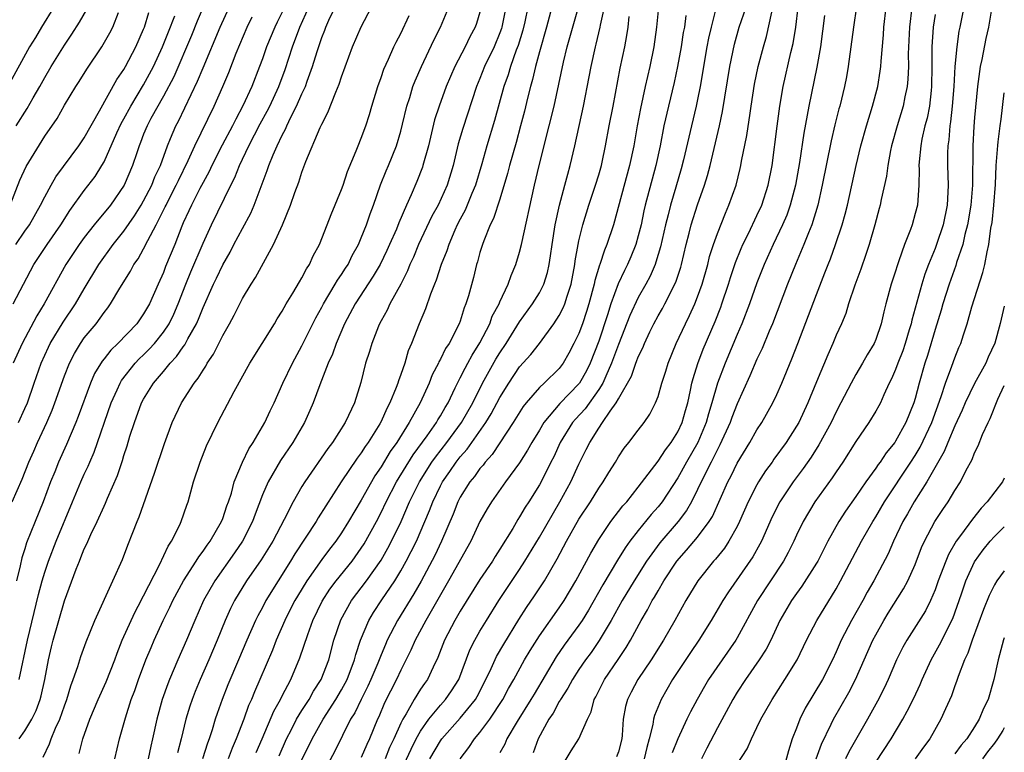
# Model space of a CAD drawing. Units: inches. Extents: x 2618439 to 2619000, y 1466131 to 1467000.
# Drawn here: x 2618900 to 2619000, y 1466566 to 1466640 of the extents above; entities that cross this region are included whole.
import ezdxf

# ---------------------------------------------------------------- set-up
doc = ezdxf.new("R2010")
doc.units = ezdxf.units.IN
doc.header["$MEASUREMENT"] = 0
doc.layers.add('LD26161464_2ft', color=22, linetype='Continuous')

msp = doc.modelspace()

# ---------------------------------------------------------------- linework, layer by layer
at = {"layer": 'LD26161464_2ft'}
for points, elevation in [([(2618900.35, 1466599), (2618901, 1466600.408), (2618901.254, 1466601), (2618901.938, 1466603), (2618902.651, 1466605), (2618903.373, 1466606.627), (2618903.553, 1466607), (2618904.849, 1466609.151), (2618906.125, 1466611), (2618907, 1466612.529), (2618908.468, 1466615), (2618909.914, 1466617), (2618911, 1466618.364), (2618912.074, 1466619.926), (2618912.749, 1466621), (2618913, 1466621.428), (2618913.82, 1466623), (2618914.141, 1466623.859), (2618914.687, 1466625), (2618915.402, 1466627), (2618915.724, 1466627.724), (2618916.256, 1466629), (2618916.518, 1466629.482), (2618917.173, 1466630.827), (2618918.457, 1466633.543), (2618919, 1466634.873), (2618920.741, 1466639), (2618922.558, 1466643)], 10274), ([(2618900.433, 1466567), (2618901, 1466567.825), (2618901.688, 1466569), (2618902.126, 1466569.874), (2618902.555, 1466571), (2618902.652, 1466571.348), (2618903.005, 1466573.005), (2618903.369, 1466575), (2618903.683, 1466576.317), (2618903.866, 1466577), (2618905, 1466580.964), (2618906.164, 1466584.164), (2618906.5, 1466585), (2618906.659, 1466585.341), (2618907, 1466586.215), (2618907.265, 1466586.735), (2618907.666, 1466587.666), (2618908.308, 1466589), (2618909, 1466590.542), (2618909.152, 1466590.848), (2618909.354, 1466591.353), (2618910.354, 1466593.646), (2618910.851, 1466595.149), (2618911, 1466595.665), (2618911.337, 1466596.663), (2618911.618, 1466597.618), (2618912.067, 1466599), (2618912.799, 1466601), (2618913, 1466601.375), (2618914.004, 1466603), (2618915, 1466604.174), (2618915.678, 1466605), (2618916.329, 1466605.671), (2618917, 1466606.664), (2618917.153, 1466606.847), (2618917.48, 1466607.481), (2618918.348, 1466609), (2618918.551, 1466609.449), (2618919, 1466610.639), (2618920.068, 1466613), (2618920.38, 1466613.62), (2618921, 1466614.948), (2618921.749, 1466616.251), (2618922.128, 1466617), (2618923, 1466618.642), (2618923.831, 1466620.17), (2618924.175, 1466621), (2618924.863, 1466622.863), (2618925.499, 1466624.501), (2618925.655, 1466625), (2618926.081, 1466626.081), (2618926.488, 1466627), (2618927, 1466628.066), (2618927.338, 1466628.662), (2618927.47, 1466629), (2618927.885, 1466629.885), (2618928.466, 1466631), (2618929, 1466632.25), (2618929.345, 1466633), (2618929.52, 1466633.521), (2618930.079, 1466635), (2618930.53, 1466636.53), (2618930.773, 1466637.227), (2618931, 1466637.957), (2618931.3, 1466638.7), (2618931.4, 1466639), (2618931.706, 1466639.706), (2618933, 1466642.352)], 10266), ([(2618903.914, 1466641), (2618902.672, 1466639), (2618902.055, 1466637.945), (2618901.448, 1466637), (2618899.266, 1466633)], 10286), ([(2618919.009, 1466641.009), (2618918.411, 1466639.589), (2618917.836, 1466638.164), (2618916.036, 1466633.964), (2618915, 1466631.996), (2618913.739, 1466629.739), (2618913.344, 1466629), (2618913, 1466628.162), (2618912.678, 1466627.322), (2618912.537, 1466627), (2618912.298, 1466626.298), (2618911.889, 1466625), (2618911.045, 1466623), (2618909.639, 1466621), (2618908.012, 1466619), (2618907, 1466617.721), (2618906.481, 1466617), (2618905.139, 1466615), (2618902.961, 1466611), (2618902.2, 1466609.8), (2618900.713, 1466607), (2618899.807, 1466605)], 10276), ([(2618900.102, 1466629), (2618901.236, 1466630.764), (2618901.84, 1466631.84), (2618902.516, 1466633), (2618903, 1466633.886), (2618903.666, 1466635), (2618905, 1466637.174), (2618905.733, 1466638.267), (2618906.515, 1466639.484), (2618907.378, 1466641)], 10284), ([(2618900.409, 1466573), (2618901.249, 1466577), (2618902.384, 1466581.616), (2618902.746, 1466583), (2618903, 1466583.867), (2618903.375, 1466585), (2618904.149, 1466587), (2618905.806, 1466591), (2618906.647, 1466593), (2618907, 1466593.789), (2618907.396, 1466594.604), (2618907.55, 1466595), (2618907.996, 1466596.004), (2618909.724, 1466601), (2618910.328, 1466602.328), (2618910.615, 1466603), (2618910.752, 1466603.247), (2618912.134, 1466605), (2618912.551, 1466605.449), (2618913, 1466605.863), (2618913.571, 1466606.428), (2618914.083, 1466607), (2618915, 1466608.134), (2618915.58, 1466609), (2618916.045, 1466609.955), (2618916.492, 1466611), (2618917.25, 1466613), (2618917.757, 1466614.243), (2618919, 1466617.13), (2618919.846, 1466619), (2618921.803, 1466623), (2618922.213, 1466623.787), (2618922.692, 1466625), (2618923.645, 1466627), (2618924.788, 1466629.212), (2618925.497, 1466630.503), (2618925.743, 1466631), (2618926.665, 1466633), (2618927.299, 1466634.701), (2618928.051, 1466637), (2618928.788, 1466639), (2618929.702, 1466641)], 10268), ([(2618902.852, 1466565.148), (2618903.489, 1466566.511), (2618903.644, 1466567), (2618904.099, 1466568.099), (2618904.524, 1466569), (2618905, 1466570.368), (2618905.237, 1466571), (2618905.625, 1466572.375), (2618905.873, 1466573), (2618906.348, 1466574.348), (2618906.652, 1466575.348), (2618907.183, 1466576.817), (2618908.06, 1466579), (2618909.898, 1466583), (2618910.853, 1466585.148), (2618911.394, 1466586.606), (2618911.892, 1466587.892), (2618912.333, 1466589), (2618912.538, 1466589.463), (2618914.111, 1466593.889), (2618915.099, 1466596.901), (2618915.878, 1466599), (2618916.831, 1466601), (2618918.107, 1466603), (2618918.514, 1466603.486), (2618919, 1466604.313), (2618919.28, 1466604.719), (2618919.433, 1466605), (2618920.07, 1466605.929), (2618921, 1466607.793), (2618921.68, 1466609), (2618922.143, 1466609.857), (2618923, 1466611.536), (2618923.88, 1466613), (2618924.318, 1466613.682), (2618926.138, 1466617), (2618927.022, 1466619), (2618927.84, 1466621), (2618928.286, 1466622.285), (2618928.678, 1466623.322), (2618929, 1466624.329), (2618929.405, 1466625.405), (2618930.844, 1466628.844), (2618931, 1466629.186), (2618931.628, 1466630.372), (2618932.412, 1466632.412), (2618932.77, 1466633.23), (2618933, 1466633.967), (2618934.122, 1466637), (2618935, 1466639.03), (2618936.022, 1466641)], 10264), ([(2618910.086, 1466565), (2618910.551, 1466567), (2618911.15, 1466569.151), (2618911.753, 1466571), (2618912.103, 1466571.897), (2618912.479, 1466573), (2618913.234, 1466575), (2618913.748, 1466576.252), (2618914.074, 1466577), (2618914.987, 1466579), (2618915.658, 1466580.342), (2618915.96, 1466581), (2618917.02, 1466582.98), (2618918.317, 1466585), (2618918.567, 1466585.433), (2618919, 1466585.981), (2618919.405, 1466586.595), (2618919.715, 1466587), (2618920.88, 1466589), (2618921, 1466589.308), (2618921.419, 1466590.58), (2618921.58, 1466591), (2618921.864, 1466591.864), (2618922.162, 1466593), (2618922.997, 1466595.003), (2618923.642, 1466596.358), (2618924.073, 1466597), (2618925.241, 1466599), (2618925.795, 1466600.205), (2618926.181, 1466601), (2618927.079, 1466603), (2618928.034, 1466605), (2618929, 1466606.77), (2618930.39, 1466609.61), (2618931, 1466610.681), (2618931.165, 1466611), (2618932.375, 1466613), (2618932.595, 1466613.405), (2618933, 1466613.963), (2618933.394, 1466614.605), (2618933.664, 1466615), (2618934.093, 1466615.907), (2618934.72, 1466617), (2618935, 1466617.673), (2618935.512, 1466619), (2618935.887, 1466620.113), (2618936.226, 1466621), (2618936.959, 1466623.041), (2618937.526, 1466624.474), (2618937.759, 1466625), (2618938.567, 1466627), (2618939, 1466628.489), (2618939.175, 1466629.175), (2618939.588, 1466631), (2618939.891, 1466631.891), (2618940.227, 1466633), (2618940.441, 1466633.559), (2618941.081, 1466635), (2618942.341, 1466637.659), (2618943.002, 1466639), (2618943.866, 1466641)], 10260), ([(2618949.597, 1466641), (2618949.203, 1466639), (2618949.157, 1466638.843), (2618949, 1466638.403), (2618948.42, 1466637), (2618947.464, 1466635), (2618947, 1466633.803), (2618946.659, 1466633), (2618945.254, 1466628.746), (2618944.799, 1466627.201), (2618944.287, 1466625), (2618943.68, 1466623), (2618942.763, 1466621), (2618942.137, 1466619.863), (2618940.799, 1466617), (2618940.271, 1466615.728), (2618939.924, 1466615), (2618939.668, 1466614.332), (2618938.985, 1466613.015), (2618937.895, 1466611), (2618937.618, 1466610.382), (2618937, 1466609.279), (2618936.853, 1466609), (2618936.744, 1466608.744), (2618936.059, 1466607), (2618935.826, 1466606.174), (2618935.438, 1466605), (2618934.95, 1466603.05), (2618934.303, 1466601), (2618933.712, 1466599.713), (2618933.366, 1466599), (2618932.077, 1466597), (2618931.609, 1466596.391), (2618929.294, 1466593), (2618929, 1466592.521), (2618928.118, 1466591), (2618927.205, 1466589.204), (2618926.045, 1466587), (2618924.88, 1466585.119), (2618923.404, 1466583), (2618922.186, 1466581), (2618921.789, 1466580.211), (2618921.235, 1466579), (2618920.423, 1466577), (2618919.587, 1466575), (2618918.707, 1466573), (2618918.208, 1466571.792), (2618917.901, 1466571), (2618917.679, 1466570.321), (2618917.277, 1466569), (2618916.792, 1466567), (2618916.408, 1466565.592)], 10256), ([(2618951.841, 1466641), (2618951.521, 1466639.521), (2618951.319, 1466638.681), (2618950.851, 1466637.149), (2618950.66, 1466636.66), (2618950.079, 1466635), (2618949.838, 1466634.162), (2618949.41, 1466633), (2618948.456, 1466629.544), (2618947.685, 1466627), (2618947.171, 1466625.171), (2618946.535, 1466623), (2618946.183, 1466622.183), (2618945.505, 1466620.495), (2618945, 1466619.587), (2618944.701, 1466619), (2618944.447, 1466618.447), (2618943.834, 1466617), (2618943.646, 1466616.354), (2618943.09, 1466615), (2618942.581, 1466613.419), (2618942.394, 1466613), (2618941.985, 1466611.985), (2618941.488, 1466610.512), (2618940.859, 1466609), (2618940.08, 1466607), (2618939.75, 1466606.25), (2618939.391, 1466605), (2618939, 1466603.859), (2618938.762, 1466603.238), (2618938.702, 1466603), (2618938.536, 1466602.536), (2618937.89, 1466601), (2618937.571, 1466600.429), (2618937, 1466599.112), (2618936.863, 1466598.863), (2618935.701, 1466597), (2618935.403, 1466596.597), (2618935, 1466595.942), (2618934.588, 1466595.411), (2618932.977, 1466593), (2618931.412, 1466590.588), (2618930.633, 1466589.367), (2618930.423, 1466589), (2618928.28, 1466585.72), (2618927.85, 1466585), (2618926.582, 1466583), (2618925.361, 1466581), (2618925, 1466580.305), (2618924.537, 1466579.463), (2618924.313, 1466579), (2618923.436, 1466577), (2618922.602, 1466575), (2618921.522, 1466572.477), (2618920.926, 1466571), (2618920.42, 1466569.58), (2618920.234, 1466569), (2618919.919, 1466567.919), (2618919.615, 1466567), (2618919.439, 1466566.561), (2618918.961, 1466565)], 10254), ([(2618954.259, 1466641), (2618953.714, 1466639), (2618953, 1466636.49), (2618952.609, 1466635), (2618952.317, 1466633.683), (2618952.104, 1466633), (2618951.8, 1466631.8), (2618951.496, 1466630.504), (2618951.11, 1466629), (2618950.662, 1466627.338), (2618949.992, 1466625), (2618949.795, 1466624.205), (2618949, 1466621.596), (2618948.369, 1466619.631), (2618948.042, 1466619), (2618947.379, 1466617.379), (2618947.241, 1466617), (2618947, 1466616.213), (2618946.741, 1466615.259), (2618946.654, 1466615), (2618946.327, 1466613.673), (2618945.827, 1466611.827), (2618945.578, 1466611), (2618945.398, 1466610.602), (2618945, 1466609.246), (2618944.911, 1466609), (2618943.874, 1466607), (2618943.515, 1466606.485), (2618943, 1466605.401), (2618942.85, 1466605.15), (2618942.794, 1466605), (2618942.178, 1466603.822), (2618941.868, 1466603), (2618940.967, 1466601), (2618939.853, 1466599), (2618938.603, 1466597), (2618937.933, 1466596.067), (2618937, 1466594.513), (2618936.383, 1466593.616), (2618936.025, 1466593), (2618935, 1466591.139), (2618933.723, 1466589), (2618933, 1466587.843), (2618932.419, 1466587), (2618931.791, 1466586.209), (2618931, 1466585.14), (2618929.498, 1466583), (2618928.552, 1466581.449), (2618928.294, 1466581), (2618927.553, 1466579.553), (2618927.273, 1466579), (2618926.396, 1466577), (2618926.013, 1466575.987), (2618924.753, 1466573), (2618924.217, 1466571.783), (2618923.896, 1466571), (2618923.614, 1466570.386), (2618923.114, 1466569), (2618922.36, 1466567), (2618921.944, 1466566.056), (2618921.554, 1466565)], 10252), ([(2618924.363, 1466565.638), (2618924.972, 1466567), (2618926.173, 1466569.827), (2618926.83, 1466571), (2618927, 1466571.35), (2618927.87, 1466573), (2618928.801, 1466575.199), (2618929.581, 1466577.58), (2618930.108, 1466579), (2618931.051, 1466580.949), (2618931.834, 1466582.166), (2618932.46, 1466583), (2618934.076, 1466585), (2618935, 1466586.296), (2618935.276, 1466586.724), (2618936.526, 1466589), (2618937, 1466589.903), (2618937.523, 1466591), (2618938.554, 1466593), (2618940.252, 1466595.748), (2618941.644, 1466597.644), (2618942.59, 1466599), (2618942.733, 1466599.267), (2618943, 1466599.685), (2618943.474, 1466600.527), (2618943.767, 1466601), (2618944.499, 1466602.499), (2618944.811, 1466603.189), (2618945, 1466603.509), (2618945.487, 1466604.513), (2618945.768, 1466605), (2618946.193, 1466605.807), (2618947, 1466607.073), (2618947.984, 1466609), (2618948.246, 1466609.754), (2618948.921, 1466611), (2618949, 1466611.199), (2618949.855, 1466613), (2618950.138, 1466613.862), (2618950.638, 1466615), (2618951, 1466616.22), (2618951.191, 1466617), (2618952.515, 1466623), (2618952.989, 1466625), (2618954.001, 1466629), (2618954.483, 1466631), (2618955.433, 1466635.434), (2618955.81, 1466637), (2618956.947, 1466641)], 10250), ([(2618926.701, 1466565.299), (2618927.453, 1466567), (2618927.943, 1466567.943), (2618928.466, 1466569), (2618929, 1466569.886), (2618929.721, 1466571), (2618930.173, 1466571.827), (2618930.947, 1466573), (2618931.707, 1466575), (2618932.241, 1466577), (2618932.933, 1466579.067), (2618934.001, 1466581), (2618935.528, 1466583), (2618937, 1466585.101), (2618937.689, 1466586.311), (2618938.047, 1466587), (2618939.019, 1466589), (2618939.89, 1466591), (2618940.877, 1466593), (2618942.144, 1466595), (2618942.492, 1466595.508), (2618943.65, 1466597), (2618945.135, 1466599), (2618946.272, 1466601), (2618947.266, 1466603), (2618948.601, 1466605.399), (2618949, 1466606.065), (2618949.634, 1466607), (2618951, 1466609.184), (2618952.319, 1466611), (2618953, 1466612.107), (2618953.461, 1466613), (2618953.824, 1466614.176), (2618954.006, 1466615), (2618954.139, 1466615.861), (2618954.28, 1466617), (2618954.589, 1466619), (2618955.028, 1466620.972), (2618955.584, 1466623), (2618955.871, 1466624.129), (2618956.13, 1466625), (2618956.593, 1466627), (2618957.474, 1466631), (2618958.046, 1466633.954), (2618958.226, 1466635), (2618958.67, 1466637), (2618958.743, 1466637.257), (2618959.155, 1466639), (2618959.183, 1466639.184), (2618959.584, 1466641)], 10248), ([(2618965.039, 1466641), (2618964.857, 1466639), (2618964.582, 1466637), (2618964.167, 1466635), (2618963.708, 1466633), (2618963.232, 1466630.768), (2618962.896, 1466629), (2618962.543, 1466627), (2618962.129, 1466625), (2618960.496, 1466619), (2618959.836, 1466617), (2618959.573, 1466616.427), (2618959.122, 1466615), (2618959.083, 1466614.917), (2618958.623, 1466613.377), (2618958.557, 1466613), (2618958.014, 1466611), (2618957.772, 1466610.227), (2618957.356, 1466609), (2618957, 1466608.025), (2618956.501, 1466607), (2618955.989, 1466606.011), (2618955.396, 1466605), (2618955, 1466604.477), (2618953.485, 1466603), (2618953, 1466602.551), (2618951.663, 1466601), (2618951.371, 1466600.629), (2618950.364, 1466599), (2618949, 1466596.952), (2618948.234, 1466595.766), (2618947.528, 1466595), (2618947.308, 1466594.693), (2618947, 1466594.356), (2618946.441, 1466593.559), (2618945.966, 1466593), (2618945, 1466591.453), (2618944.766, 1466591), (2618944.279, 1466589.721), (2618943.125, 1466587), (2618942.438, 1466585.562), (2618941.045, 1466582.955), (2618940.324, 1466581.676), (2618938.665, 1466579), (2618937.629, 1466577), (2618937.432, 1466576.568), (2618937, 1466575.525), (2618936.666, 1466574.666), (2618935.975, 1466573), (2618935.669, 1466572.331), (2618934.981, 1466571), (2618934.34, 1466569.66), (2618933.919, 1466569), (2618932.283, 1466565.717), (2618931, 1466563.344)], 10244), ([(2618970.888, 1466641), (2618970.355, 1466639), (2618970.109, 1466637.891), (2618969.942, 1466637), (2618969.264, 1466633), (2618969, 1466631.684), (2618968.854, 1466631), (2618968.37, 1466629), (2618967.576, 1466625.576), (2618967.343, 1466624.657), (2618966.804, 1466622.804), (2618966.255, 1466621), (2618966.018, 1466620.018), (2618965.743, 1466619), (2618965.241, 1466616.759), (2618964.781, 1466615.219), (2618964.692, 1466615), (2618964.19, 1466613.81), (2618963.76, 1466613), (2618963, 1466611.637), (2618962.159, 1466609.842), (2618961, 1466606.909), (2618960.305, 1466605), (2618959.706, 1466603.706), (2618959.408, 1466603), (2618959, 1466602.339), (2618957.616, 1466600.384), (2618956.642, 1466599.358), (2618956.347, 1466599), (2618955.116, 1466597), (2618954.45, 1466595.55), (2618954.164, 1466595), (2618953.794, 1466594.206), (2618953, 1466592.713), (2618951.939, 1466591), (2618951.564, 1466590.436), (2618951, 1466589.453), (2618950.815, 1466589.185), (2618950.303, 1466588.303), (2618949, 1466586.184), (2618948.537, 1466585.463), (2618948.263, 1466585), (2618947, 1466583.115), (2618945, 1466579.922), (2618944.457, 1466579), (2618943.404, 1466577), (2618942.749, 1466575.25), (2618942.266, 1466574.266), (2618941.679, 1466573), (2618941.387, 1466572.613), (2618941, 1466572.043), (2618940.353, 1466571), (2618939.528, 1466569.528), (2618939.2, 1466569), (2618939, 1466568.593), (2618938.29, 1466567), (2618937.865, 1466566.135), (2618937.408, 1466565)], 10240), ([(2618938.664, 1466563), (2618940.036, 1466565.965), (2618940.564, 1466567), (2618941, 1466567.793), (2618941.834, 1466569), (2618943, 1466570.435), (2618943.515, 1466571), (2618944.133, 1466571.867), (2618944.858, 1466573), (2618945.98, 1466576.02), (2618946.478, 1466577), (2618947, 1466577.901), (2618947.664, 1466579), (2618948.915, 1466581), (2618951, 1466584.136), (2618951.549, 1466585), (2618953, 1466587.421), (2618955.077, 1466591), (2618956.173, 1466593), (2618957, 1466594.793), (2618957.738, 1466596.262), (2618958.087, 1466597), (2618959, 1466598.43), (2618959.397, 1466599), (2618960.171, 1466600.171), (2618960.78, 1466601), (2618961, 1466601.412), (2618962.299, 1466603.701), (2618962.757, 1466605), (2618962.832, 1466605.168), (2618963, 1466605.634), (2618963.449, 1466606.551), (2618963.619, 1466607), (2618964.169, 1466608.169), (2618964.572, 1466609), (2618965, 1466609.792), (2618965.448, 1466610.552), (2618965.686, 1466611), (2618966.799, 1466613.201), (2618967.293, 1466614.707), (2618967.374, 1466615), (2618967.84, 1466617), (2618968.145, 1466618.145), (2618968.351, 1466619), (2618969, 1466621.034), (2618969.699, 1466623), (2618970.004, 1466623.996), (2618970.268, 1466625), (2618971.204, 1466629), (2618971.53, 1466630.47), (2618972.247, 1466635), (2618972.725, 1466637.275), (2618973.203, 1466639), (2618973.906, 1466641)], 10238), ([(2618944.98, 1466565), (2618945.856, 1466566.144), (2618946.433, 1466567), (2618947, 1466567.654), (2618948.004, 1466569), (2618949.309, 1466571), (2618949.892, 1466572.107), (2618950.41, 1466573), (2618951.513, 1466575), (2618952.065, 1466575.935), (2618953, 1466577.422), (2618955, 1466580.259), (2618955.506, 1466581), (2618956.695, 1466583), (2618958.199, 1466585.801), (2618959, 1466587.159), (2618960.233, 1466589), (2618961.432, 1466590.568), (2618961.83, 1466591), (2618963, 1466592.461), (2618965, 1466595.087), (2618965.743, 1466596.257), (2618966.329, 1466597), (2618967, 1466598.066), (2618967.433, 1466599), (2618967.766, 1466600.234), (2618967.993, 1466601), (2618968.289, 1466602.289), (2618968.427, 1466603), (2618968.538, 1466603.462), (2618969.024, 1466604.976), (2618969.571, 1466606.429), (2618970.776, 1466609.224), (2618971.337, 1466610.663), (2618971.46, 1466611), (2618972.115, 1466613), (2618972.317, 1466613.683), (2618972.822, 1466615.178), (2618973.397, 1466616.603), (2618973.576, 1466617), (2618974.137, 1466618.136), (2618975, 1466619.96), (2618975.474, 1466621), (2618976.14, 1466623), (2618976.523, 1466625), (2618977.023, 1466628.977), (2618977.305, 1466631), (2618977.658, 1466633), (2618978.429, 1466636.429), (2618978.653, 1466637.347), (2618978.914, 1466639), (2618979.153, 1466641)], 10234), ([(2618985.069, 1466641.069), (2618984.751, 1466639), (2618984.216, 1466635), (2618984.042, 1466633.958), (2618983.851, 1466633), (2618983.365, 1466631), (2618983.281, 1466630.719), (2618982.879, 1466629.121), (2618982.5, 1466627.5), (2618981.598, 1466623), (2618981.144, 1466621), (2618980.535, 1466619), (2618980.199, 1466618.198), (2618979.738, 1466617), (2618978.88, 1466615), (2618978.083, 1466613), (2618976.57, 1466609), (2618976.235, 1466608.235), (2618975.515, 1466606.485), (2618975, 1466605.426), (2618974.282, 1466603.718), (2618973, 1466600.883), (2618972.47, 1466599.53), (2618972.292, 1466599), (2618971.258, 1466596.742), (2618971, 1466596.291), (2618970.585, 1466595.415), (2618970.355, 1466595), (2618969.681, 1466593.682), (2618969, 1466592.242), (2618968.37, 1466591), (2618967.88, 1466590.12), (2618967.033, 1466589), (2618965.168, 1466586.832), (2618963.837, 1466585), (2618962.582, 1466583), (2618961.357, 1466581), (2618960.253, 1466579), (2618959.052, 1466576.948), (2618958.238, 1466575.762), (2618957.678, 1466575), (2618957, 1466574.012), (2618956.339, 1466573), (2618955.871, 1466572.129), (2618955.126, 1466571), (2618955.09, 1466570.91), (2618955, 1466570.784), (2618954.39, 1466569.61), (2618953.967, 1466569), (2618952.866, 1466567), (2618952.384, 1466565.616)], 10230), ([(2618955, 1466563.79), (2618956.201, 1466565.799), (2618957.003, 1466567), (2618957.851, 1466569), (2618958.239, 1466569.761), (2618958.554, 1466571), (2618958.722, 1466571.278), (2618959.593, 1466573), (2618960.97, 1466575.03), (2618961.763, 1466576.237), (2618962.214, 1466577), (2618963.284, 1466579), (2618963.93, 1466580.07), (2618964.416, 1466581), (2618964.647, 1466581.353), (2618965, 1466581.996), (2618965.591, 1466583), (2618966.898, 1466585), (2618967.89, 1466586.11), (2618969, 1466587.425), (2618970.177, 1466589), (2618970.492, 1466589.509), (2618972.039, 1466593), (2618972.375, 1466593.625), (2618973, 1466594.906), (2618974.275, 1466597), (2618975, 1466598.279), (2618975.478, 1466599), (2618976.613, 1466601), (2618977, 1466601.828), (2618977.511, 1466603), (2618978.538, 1466605.462), (2618979.14, 1466607), (2618981, 1466611.958), (2618981.868, 1466614.132), (2618982.187, 1466615), (2618982.424, 1466615.576), (2618982.928, 1466617), (2618983.6, 1466619), (2618983.914, 1466620.086), (2618984.148, 1466621), (2618985.035, 1466625), (2618985.513, 1466627), (2618986.058, 1466629), (2618986.676, 1466631), (2618987.218, 1466633), (2618987.463, 1466634.537), (2618987.518, 1466635), (2618987.543, 1466635.543), (2618987.784, 1466638.216), (2618987.831, 1466639), (2618988.049, 1466641)], 10228), ([(2618990.647, 1466641), (2618990.407, 1466639), (2618990.288, 1466636.288), (2618990.303, 1466635), (2618990.264, 1466633.736), (2618990.184, 1466633), (2618989.944, 1466631.944), (2618989.771, 1466631), (2618989.153, 1466629), (2618988.611, 1466627), (2618988.501, 1466626.501), (2618988.218, 1466625), (2618988.08, 1466623.92), (2618987.552, 1466621.552), (2618987.46, 1466621), (2618987.364, 1466620.636), (2618986.916, 1466619), (2618986.333, 1466617), (2618986.01, 1466615.99), (2618985.497, 1466614.503), (2618984.907, 1466612.907), (2618984.264, 1466611), (2618983.969, 1466610.031), (2618983.533, 1466609), (2618983, 1466607.827), (2618982.666, 1466607), (2618982.145, 1466605.855), (2618981, 1466603.136), (2618980.134, 1466601), (2618979.214, 1466599), (2618979, 1466598.622), (2618977.963, 1466597), (2618976.716, 1466595.284), (2618976.524, 1466595), (2618975.874, 1466594.126), (2618975.163, 1466593), (2618975, 1466592.716), (2618974.118, 1466591), (2618973.247, 1466589), (2618973, 1466588.501), (2618972.167, 1466587), (2618971.701, 1466586.3), (2618970.797, 1466585.203), (2618970.604, 1466585), (2618969.017, 1466583), (2618967.813, 1466581), (2618966.707, 1466579), (2618965.566, 1466577), (2618964.319, 1466575), (2618962.956, 1466573), (2618962.268, 1466571.732), (2618961.903, 1466571), (2618961.71, 1466570.29), (2618961.479, 1466569), (2618961.384, 1466567.384), (2618961.338, 1466567), (2618961, 1466565.71), (2618960.814, 1466565.186)], 10226), ([(2618995.914, 1466641), (2618995.491, 1466639), (2618995.408, 1466638.591), (2618995.195, 1466637), (2618995.005, 1466635), (2618994.885, 1466633), (2618994.736, 1466631), (2618994.576, 1466629.424), (2618994.494, 1466629), (2618994.39, 1466627.61), (2618994.288, 1466627), (2618994.263, 1466626.263), (2618994.267, 1466625), (2618994.327, 1466623), (2618994.302, 1466622.302), (2618994.22, 1466621), (2618993.815, 1466619), (2618993.149, 1466617), (2618993, 1466616.602), (2618992.345, 1466615), (2618991.979, 1466614.021), (2618991.675, 1466613), (2618991, 1466610.582), (2618990.641, 1466609.359), (2618990.569, 1466609), (2618990.393, 1466608.393), (2618989.97, 1466607), (2618989.727, 1466606.273), (2618989.225, 1466605), (2618989, 1466604.37), (2618988.586, 1466603.414), (2618988.368, 1466603), (2618987.814, 1466601.814), (2618987.471, 1466601), (2618987.309, 1466600.691), (2618987, 1466600.142), (2618986.31, 1466599), (2618985, 1466597.079), (2618983.67, 1466595), (2618983, 1466594.027), (2618982.599, 1466593.401), (2618980.836, 1466591), (2618979.659, 1466589), (2618979, 1466587.609), (2618978.728, 1466587), (2618978.146, 1466585.854), (2618977.68, 1466585), (2618975.04, 1466581), (2618973, 1466577.234), (2618972.859, 1466577), (2618970.111, 1466573), (2618969.69, 1466572.31), (2618968.943, 1466571), (2618968.263, 1466569.737), (2618967.904, 1466569), (2618967, 1466567.027), (2618966.412, 1466565.588)], 10222), ([(2618998.741, 1466641), (2618998.391, 1466639), (2618998.141, 1466637.859), (2618997.732, 1466635.732), (2618997.576, 1466635), (2618997.287, 1466633), (2618997.084, 1466630.916), (2618997, 1466629.852), (2618996.931, 1466628.931), (2618996.819, 1466627), (2618996.779, 1466623), (2618996.63, 1466621), (2618996.292, 1466619), (2618996.013, 1466618.013), (2618995.791, 1466617), (2618995.174, 1466615.174), (2618995.099, 1466614.901), (2618994.432, 1466613), (2618993.799, 1466611), (2618993.627, 1466610.373), (2618993, 1466608.42), (2618992.228, 1466605.772), (2618991.976, 1466605), (2618991.402, 1466603), (2618991, 1466601.444), (2618990.866, 1466601), (2618990.048, 1466599), (2618989, 1466597.107), (2618988.926, 1466597), (2618988.052, 1466595.948), (2618987.436, 1466595), (2618987.243, 1466594.757), (2618987, 1466594.381), (2618985.997, 1466593), (2618985, 1466591.535), (2618983.946, 1466590.054), (2618983.275, 1466589), (2618982.174, 1466587), (2618981.136, 1466585), (2618981, 1466584.766), (2618979.543, 1466582.457), (2618979, 1466581.727), (2618978.494, 1466581), (2618977.317, 1466579), (2618976.388, 1466577), (2618975.923, 1466576.077), (2618975.223, 1466575), (2618973.825, 1466573), (2618973, 1466571.72), (2618972.56, 1466571), (2618971, 1466568.138), (2618969.944, 1466566.056), (2618969.389, 1466565)], 10220), ([(2618899.509, 1466621), (2618900.482, 1466623.518), (2618901.112, 1466624.888), (2618903, 1466627.956), (2618904.242, 1466629.758), (2618905, 1466631.087), (2618906.149, 1466633), (2618906.49, 1466633.51), (2618907.25, 1466634.75), (2618908.764, 1466637), (2618909.587, 1466638.413), (2618909.873, 1466639), (2618910.472, 1466640.472)], 10282), ([(2618899.721, 1466591), (2618900.72, 1466593.28), (2618901.381, 1466595), (2618901.884, 1466596.116), (2618902.262, 1466597), (2618903.207, 1466599), (2618903.75, 1466600.25), (2618904.035, 1466601), (2618905, 1466603.744), (2618905.498, 1466605), (2618906.007, 1466605.993), (2618906.606, 1466607), (2618907, 1466607.564), (2618908.186, 1466609), (2618909, 1466610.135), (2618909.387, 1466610.613), (2618909.661, 1466611), (2618910.589, 1466612.589), (2618911.676, 1466614.324), (2618912.022, 1466615), (2618912.435, 1466615.566), (2618913, 1466616.569), (2618913.423, 1466617.423), (2618914.259, 1466619), (2618915.189, 1466620.811), (2618915.268, 1466621), (2618915.545, 1466621.545), (2618916.299, 1466623), (2618916.508, 1466623.492), (2618917.512, 1466625.512), (2618918.178, 1466627), (2618920.139, 1466631), (2618921.018, 1466633), (2618921.606, 1466634.394), (2618922.368, 1466636.368), (2618923.474, 1466639), (2618923.969, 1466640.031)], 10272), ([(2618899.815, 1466611), (2618900.845, 1466613), (2618901.916, 1466615), (2618903.254, 1466617), (2618904.644, 1466619), (2618905.542, 1466620.458), (2618907, 1466622.471), (2618908.102, 1466623.899), (2618908.788, 1466625), (2618909, 1466625.373), (2618910.291, 1466628.291), (2618910.738, 1466629.262), (2618911, 1466629.715), (2618911.693, 1466631), (2618913, 1466633.162), (2618913.985, 1466635), (2618914.918, 1466637), (2618915.496, 1466638.505), (2618916.149, 1466640.15)], 10278), ([(2618900.095, 1466617), (2618901, 1466618.361), (2618901.453, 1466619), (2618902.588, 1466621), (2618903, 1466621.839), (2618903.64, 1466623), (2618904.139, 1466623.861), (2618906.455, 1466627), (2618907, 1466627.789), (2618908.542, 1466630.542), (2618910.289, 1466633.711), (2618911, 1466634.726), (2618911.159, 1466635), (2618912.222, 1466637), (2618913, 1466638.784), (2618913.082, 1466639), (2618913.53, 1466640.47)], 10280), ([(2618927, 1466640.495), (2618926.493, 1466639.507), (2618926.254, 1466639), (2618925.429, 1466637), (2618925, 1466635.773), (2618924.711, 1466635), (2618923.929, 1466633), (2618923.039, 1466631.039), (2618922.311, 1466629.689), (2618921.983, 1466629), (2618920.95, 1466627.05), (2618919.896, 1466625), (2618919.612, 1466624.388), (2618919, 1466623.297), (2618918.682, 1466622.682), (2618917.833, 1466621), (2618917.582, 1466620.418), (2618917, 1466619.192), (2618916.854, 1466618.854), (2618916.142, 1466617), (2618915.22, 1466614.78), (2618915, 1466614.19), (2618914.46, 1466613), (2618913.584, 1466611), (2618913, 1466609.982), (2618912.302, 1466609), (2618910.398, 1466607), (2618909.676, 1466606.324), (2618909, 1466605.438), (2618908.801, 1466605.199), (2618908.045, 1466603.955), (2618907.632, 1466603), (2618906.39, 1466599.61), (2618906.146, 1466599), (2618905.208, 1466596.792), (2618904.402, 1466595), (2618904.02, 1466594.02), (2618903.6, 1466593), (2618902.848, 1466591), (2618902.022, 1466589), (2618901.169, 1466586.831), (2618901, 1466586.248), (2618900.687, 1466585.313), (2618900.512, 1466584.512), (2618900.132, 1466583)], 10270), ([(2618906.478, 1466565.522), (2618906.838, 1466567), (2618907.574, 1466569), (2618908.398, 1466571), (2618909.205, 1466572.795), (2618910.074, 1466575), (2618910.312, 1466575.688), (2618910.843, 1466577), (2618911.724, 1466579), (2618912.13, 1466579.87), (2618912.75, 1466581), (2618912.827, 1466581.173), (2618913, 1466581.471), (2618914.604, 1466584.603), (2618915.483, 1466586.517), (2618915.823, 1466587), (2618916.648, 1466588.648), (2618916.806, 1466589), (2618917.354, 1466590.647), (2618917.491, 1466591), (2618918.046, 1466593), (2618918.705, 1466595), (2618919.363, 1466596.636), (2618920.498, 1466599), (2618922.134, 1466602.134), (2618923.734, 1466605), (2618926.215, 1466609), (2618926.504, 1466609.496), (2618927, 1466610.261), (2618927.415, 1466611), (2618928.082, 1466612.082), (2618928.752, 1466613.248), (2618929, 1466613.649), (2618929.453, 1466614.547), (2618929.762, 1466615), (2618930.141, 1466615.859), (2618930.761, 1466617), (2618931.565, 1466619), (2618931.953, 1466620.047), (2618933, 1466622.568), (2618933.159, 1466623), (2618933.614, 1466624.386), (2618934.479, 1466626.479), (2618934.672, 1466627), (2618935, 1466627.764), (2618935.462, 1466629), (2618935.845, 1466630.155), (2618936.08, 1466631), (2618936.673, 1466633), (2618937, 1466633.903), (2618937.273, 1466634.727), (2618937.743, 1466635.743), (2618938.3, 1466637), (2618938.525, 1466637.475), (2618939, 1466638.358), (2618939.835, 1466640.165)], 10262), ([(2618947, 1466640.523), (2618946.644, 1466639.356), (2618946.51, 1466639), (2618945.985, 1466638.015), (2618945.501, 1466637), (2618944.46, 1466635), (2618944.01, 1466633.99), (2618943.595, 1466633), (2618942.856, 1466631), (2618942.398, 1466629.602), (2618941.778, 1466627), (2618941.238, 1466625), (2618941.178, 1466624.822), (2618940.607, 1466623.393), (2618940.043, 1466622.043), (2618939.572, 1466621), (2618938.806, 1466619.194), (2618938.557, 1466618.557), (2618937.868, 1466617), (2618937.593, 1466616.407), (2618936.894, 1466615), (2618936.199, 1466613.801), (2618934.38, 1466611), (2618933.314, 1466609), (2618932.445, 1466607), (2618932.082, 1466605.917), (2618931.662, 1466605), (2618930.8, 1466602.801), (2618930.135, 1466601), (2618929.793, 1466600.207), (2618929.246, 1466599), (2618928.096, 1466597), (2618926.836, 1466595.163), (2618925.576, 1466593), (2618925, 1466591.685), (2618924.263, 1466589.737), (2618924.007, 1466589), (2618923, 1466587.003), (2618922.184, 1466585.816), (2618920.192, 1466583), (2618919.065, 1466581), (2618918.171, 1466579), (2618917.336, 1466577), (2618916.461, 1466575), (2618915.61, 1466573), (2618915.435, 1466572.565), (2618914.886, 1466571), (2618914.322, 1466569), (2618913.89, 1466567), (2618913.714, 1466566.286), (2618913.451, 1466565)], 10258), ([(2618929, 1466564.877), (2618930.024, 1466567), (2618931.14, 1466569), (2618932.442, 1466571), (2618933, 1466571.956), (2618933.557, 1466573), (2618934.304, 1466575), (2618934.443, 1466575.557), (2618934.918, 1466577), (2618935.756, 1466579), (2618936.221, 1466579.779), (2618937.086, 1466581.086), (2618938.386, 1466583), (2618939, 1466584.019), (2618939.549, 1466585), (2618940.05, 1466585.95), (2618940.566, 1466587), (2618941.437, 1466589), (2618941.898, 1466590.102), (2618942.225, 1466591), (2618943, 1466592.605), (2618943.208, 1466593), (2618943.954, 1466594.047), (2618944.591, 1466595), (2618945, 1466595.526), (2618945.701, 1466596.299), (2618947.594, 1466599), (2618948.123, 1466599.877), (2618949, 1466601.542), (2618949.906, 1466603), (2618951, 1466604.625), (2618952.127, 1466605.873), (2618953.007, 1466606.993), (2618954.471, 1466609), (2618955, 1466609.815), (2618955.403, 1466610.597), (2618955.561, 1466611), (2618955.8, 1466611.8), (2618956.215, 1466613), (2618956.595, 1466615), (2618956.635, 1466615.365), (2618956.921, 1466617), (2618957, 1466617.377), (2618957.402, 1466619), (2618958.005, 1466621), (2618958.673, 1466623), (2618959, 1466624.058), (2618959.278, 1466625), (2618959.354, 1466625.354), (2618959.701, 1466627), (2618960.07, 1466629), (2618960.467, 1466631), (2618961.167, 1466634.833), (2618961.633, 1466637), (2618961.851, 1466638.149), (2618961.966, 1466639), (2618962.068, 1466640.068)], 10246), ([(2618967.819, 1466640.181), (2618967.662, 1466639), (2618967.554, 1466638.446), (2618967.33, 1466637), (2618966.97, 1466635), (2618966.62, 1466633.38), (2618966.05, 1466631), (2618965.597, 1466629), (2618965.198, 1466627), (2618964.766, 1466625), (2618963.707, 1466621), (2618963.572, 1466620.428), (2618963.281, 1466619), (2618963, 1466617.88), (2618962.747, 1466617), (2618962.236, 1466615.764), (2618961.912, 1466615), (2618961.605, 1466614.395), (2618960.973, 1466613.027), (2618960.239, 1466611), (2618959.894, 1466609.894), (2618959, 1466607.233), (2618958.123, 1466605), (2618957.751, 1466604.249), (2618957.067, 1466603), (2618957, 1466602.91), (2618955.072, 1466600.928), (2618953.445, 1466599), (2618953, 1466598.229), (2618952.246, 1466597), (2618951.799, 1466596.201), (2618951, 1466594.939), (2618949.579, 1466593), (2618948.147, 1466591), (2618947.711, 1466590.289), (2618947, 1466588.983), (2618946.074, 1466587), (2618943.828, 1466583), (2618943, 1466581.58), (2618942.075, 1466579.925), (2618941.518, 1466579), (2618940.463, 1466577), (2618940.024, 1466575.976), (2618939, 1466573.95), (2618938.561, 1466573), (2618937.357, 1466570.643), (2618936.759, 1466569.241), (2618936.636, 1466569), (2618935.823, 1466567), (2618935.551, 1466566.449), (2618935, 1466565.13)], 10242), ([(2618941.941, 1466565), (2618943, 1466566.812), (2618943.133, 1466567), (2618945, 1466569.111), (2618946.537, 1466571), (2618946.711, 1466571.289), (2618947.587, 1466573), (2618948.116, 1466574.116), (2618948.661, 1466575.34), (2618949.403, 1466576.597), (2618950.932, 1466579.068), (2618951.709, 1466580.291), (2618952.524, 1466581.476), (2618953.51, 1466583), (2618954.792, 1466585.208), (2618955.757, 1466587), (2618957, 1466589.219), (2618958.159, 1466591), (2618959, 1466592.353), (2618959.466, 1466593), (2618960.036, 1466593.964), (2618960.685, 1466595), (2618961, 1466595.538), (2618961.583, 1466596.417), (2618962.058, 1466597), (2618963, 1466598.245), (2618963.595, 1466599), (2618964.16, 1466599.84), (2618964.752, 1466601), (2618965, 1466601.647), (2618965.387, 1466603), (2618965.785, 1466604.215), (2618966.016, 1466605), (2618966.822, 1466607), (2618967.761, 1466609), (2618968.183, 1466609.817), (2618968.721, 1466611), (2618969, 1466611.706), (2618969.454, 1466613), (2618970.017, 1466615), (2618970.207, 1466615.793), (2618970.603, 1466617), (2618971, 1466618.134), (2618971.806, 1466620.194), (2618972.169, 1466621), (2618972.881, 1466623), (2618973.314, 1466624.686), (2618973.381, 1466625), (2618973.45, 1466625.45), (2618973.974, 1466628.026), (2618974.304, 1466630.304), (2618974.424, 1466631), (2618974.759, 1466633.241), (2618975.123, 1466635), (2618975.645, 1466637), (2618975.95, 1466638.05), (2618976.506, 1466640.505)], 10236), ([(2618981.817, 1466640.183), (2618981.422, 1466637), (2618981.065, 1466634.935), (2618980.231, 1466631), (2618980.078, 1466630.078), (2618979.733, 1466628.267), (2618979.302, 1466625.302), (2618978.901, 1466623), (2618978.369, 1466621), (2618978.015, 1466619.985), (2618977.584, 1466619), (2618976.625, 1466617), (2618975.726, 1466615), (2618975, 1466613.138), (2618974.248, 1466611), (2618973.474, 1466609), (2618973, 1466607.923), (2618971.774, 1466605), (2618971.003, 1466603), (2618970.44, 1466601), (2618970.101, 1466599.899), (2618969.868, 1466599), (2618969.02, 1466596.98), (2618967.88, 1466595), (2618967, 1466593.414), (2618965.415, 1466591), (2618965, 1466590.469), (2618964.306, 1466589.694), (2618963, 1466588.091), (2618962.152, 1466587), (2618961.668, 1466586.332), (2618960.905, 1466585.095), (2618959.408, 1466582.593), (2618957.969, 1466580.031), (2618957.328, 1466579), (2618957, 1466578.512), (2618955.515, 1466576.485), (2618954.703, 1466575.298), (2618952.459, 1466571.54), (2618952.153, 1466571), (2618950.761, 1466568.761), (2618949.719, 1466567), (2618949.515, 1466566.485), (2618949, 1466565.603)], 10232), ([(2618993, 1466640.262), (2618992.802, 1466639), (2618992.682, 1466637), (2618992.682, 1466635), (2618992.657, 1466633), (2618992.597, 1466632.597), (2618992.435, 1466631), (2618992.2, 1466629.8), (2618991.983, 1466629), (2618991.679, 1466627.679), (2618991.558, 1466627), (2618991.381, 1466625.382), (2618991.366, 1466625), (2618991.381, 1466624.619), (2618991.347, 1466623), (2618991.211, 1466621), (2618991, 1466620.13), (2618990.684, 1466619), (2618990.513, 1466618.513), (2618989.909, 1466617), (2618989.351, 1466615.351), (2618989.159, 1466614.841), (2618989, 1466614.298), (2618988.571, 1466613), (2618988.018, 1466611), (2618987.811, 1466610.189), (2618987.553, 1466609), (2618987, 1466607.397), (2618986.832, 1466607), (2618986.139, 1466605.861), (2618985.667, 1466605), (2618985, 1466603.852), (2618984.531, 1466603), (2618983.488, 1466601), (2618983, 1466600.096), (2618982.483, 1466599), (2618981.265, 1466596.735), (2618980.481, 1466595.519), (2618979.66, 1466594.34), (2618978.643, 1466593), (2618977.316, 1466591), (2618976.541, 1466589.459), (2618975.45, 1466587), (2618975.298, 1466586.702), (2618974.574, 1466585.427), (2618972.109, 1466581.891), (2618971.549, 1466581), (2618970.375, 1466579), (2618969.111, 1466577), (2618968.264, 1466575.736), (2618966.473, 1466573), (2618965.313, 1466571), (2618964.64, 1466569.36), (2618964.549, 1466569), (2618964.482, 1466568.482), (2618964.117, 1466567), (2618963.856, 1466566.144), (2618963.594, 1466565)], 10224), ([(2618973, 1466564.448), (2618974.002, 1466565.998), (2618974.429, 1466567), (2618975, 1466568.149), (2618975.4, 1466569), (2618976.518, 1466571), (2618977.82, 1466573), (2618979.057, 1466575), (2618979.997, 1466577), (2618981.037, 1466579), (2618983, 1466582.19), (2618983.444, 1466583), (2618985.569, 1466587), (2618986.695, 1466589), (2618987, 1466589.477), (2618987.895, 1466591), (2618990.564, 1466595), (2618991, 1466595.67), (2618991.503, 1466596.497), (2618992.668, 1466599), (2618993.625, 1466601.625), (2618994.059, 1466603), (2618994.706, 1466604.706), (2618995, 1466605.561), (2618995.418, 1466606.583), (2618995.611, 1466607), (2618995.874, 1466607.874), (2618996.252, 1466609), (2618996.715, 1466610.715), (2618997.83, 1466614.17), (2618998.044, 1466615), (2618998.26, 1466616.259), (2618998.447, 1466617), (2618998.648, 1466618.648), (2618998.763, 1466619.237), (2618998.946, 1466621), (2618999.093, 1466623.095), (2618999.174, 1466625.004), (2618999.332, 1466627.008), (2618999.396, 1466627.405), (2618999.583, 1466629.014), (2618999.682, 1466629.699), (2619000, 1466632.34)], 10218), ([(2619000, 1466610.783), (2618999.57, 1466609.014), (2618999.03, 1466607.031), (2618998.377, 1466605.623), (2618998.116, 1466605), (2618997, 1466602.949), (2618996.044, 1466601), (2618995.732, 1466600.268), (2618995, 1466598.688), (2618994.299, 1466597), (2618993.931, 1466596.069), (2618992.179, 1466593), (2618990.887, 1466591), (2618990.214, 1466589.786), (2618989.751, 1466589), (2618988.808, 1466587), (2618988.27, 1466585.73), (2618986.809, 1466583), (2618986.142, 1466581.858), (2618985.689, 1466581), (2618984.555, 1466579), (2618983.507, 1466577), (2618983, 1466575.821), (2618982.627, 1466575), (2618981.622, 1466573), (2618979.882, 1466570.118), (2618979.342, 1466569), (2618979, 1466568.082), (2618978.569, 1466567), (2618978.183, 1466565.817), (2618977.569, 1466563.569)], 10216), ([(2618980.995, 1466565.005), (2618981.516, 1466566.484), (2618982.498, 1466568.498), (2618982.728, 1466569), (2618984.297, 1466571.703), (2618984.974, 1466573), (2618986.721, 1466577), (2618987, 1466577.535), (2618987.816, 1466579), (2618988.261, 1466579.739), (2618989.817, 1466582.183), (2618990.258, 1466583), (2618991, 1466584.631), (2618991.645, 1466586.355), (2618991.933, 1466587), (2618992.977, 1466589), (2618993.779, 1466590.221), (2618994.325, 1466591), (2618995, 1466592.126), (2618995.558, 1466593), (2618996.115, 1466594.115), (2618996.735, 1466595.265), (2618997, 1466595.957), (2618997.355, 1466596.645), (2618997.808, 1466597.808), (2618998.355, 1466599), (2618998.577, 1466599.423), (2618999.345, 1466601.353), (2619000, 1466602.76)], 10214), ([(2619000, 1466593.39), (2618999.801, 1466593.02), (2618998.282, 1466591), (2618997.662, 1466590.338), (2618996.772, 1466589.228), (2618995.574, 1466587.574), (2618995.14, 1466587), (2618994.351, 1466585.649), (2618994.088, 1466585), (2618993.329, 1466583), (2618993, 1466582.079), (2618992.534, 1466581), (2618992.027, 1466579.973), (2618990.134, 1466577), (2618989.73, 1466576.27), (2618989.103, 1466575), (2618988.248, 1466573), (2618987.852, 1466572.148), (2618987.175, 1466570.826), (2618986.169, 1466569), (2618984.291, 1466565.709), (2618983.953, 1466565)], 10212), ([(2618987, 1466564.662), (2618988.57, 1466567), (2618989.744, 1466569), (2618990.197, 1466569.804), (2618990.865, 1466571.136), (2618991.504, 1466572.496), (2618991.708, 1466573), (2618992.592, 1466575), (2618993.461, 1466576.539), (2618994.805, 1466579.195), (2618995.666, 1466581.666), (2618996.102, 1466583), (2618997, 1466584.931), (2618997.865, 1466586.135), (2618998.571, 1466587), (2618999, 1466587.484), (2619000, 1466588.467)], 10210), ([(2619000, 1466583.994), (2618999.237, 1466583.006), (2618999, 1466582.605), (2618998.472, 1466581.528), (2618997.901, 1466580.099), (2618996.754, 1466577), (2618996.323, 1466575.677), (2618995.977, 1466575), (2618995.336, 1466573.336), (2618995.178, 1466572.822), (2618995, 1466572.364), (2618994.651, 1466571.349), (2618994.045, 1466570.045), (2618993.582, 1466569), (2618992.455, 1466567), (2618991.816, 1466566.184), (2618991.002, 1466565)], 10208), ([(2619000, 1466577.223), (2618999.922, 1466577.023), (2618999.368, 1466575.009), (2618998.954, 1466573), (2618998.371, 1466571), (2618997.9, 1466570.1), (2618997.469, 1466569), (2618997, 1466568.229), (2618996.207, 1466567), (2618995.638, 1466566.362), (2618995, 1466565.495)], 10206), ([(2619000, 1466568.121), (2618999.849, 1466567.87), (2618999.302, 1466567.007), (2618999, 1466566.561), (2618998.304, 1466565.696), (2618997.8, 1466565)], 10204)]:
    msp.add_lwpolyline(points, dxfattribs=dict(at, elevation=elevation))

doc.saveas('drawing.dxf')
